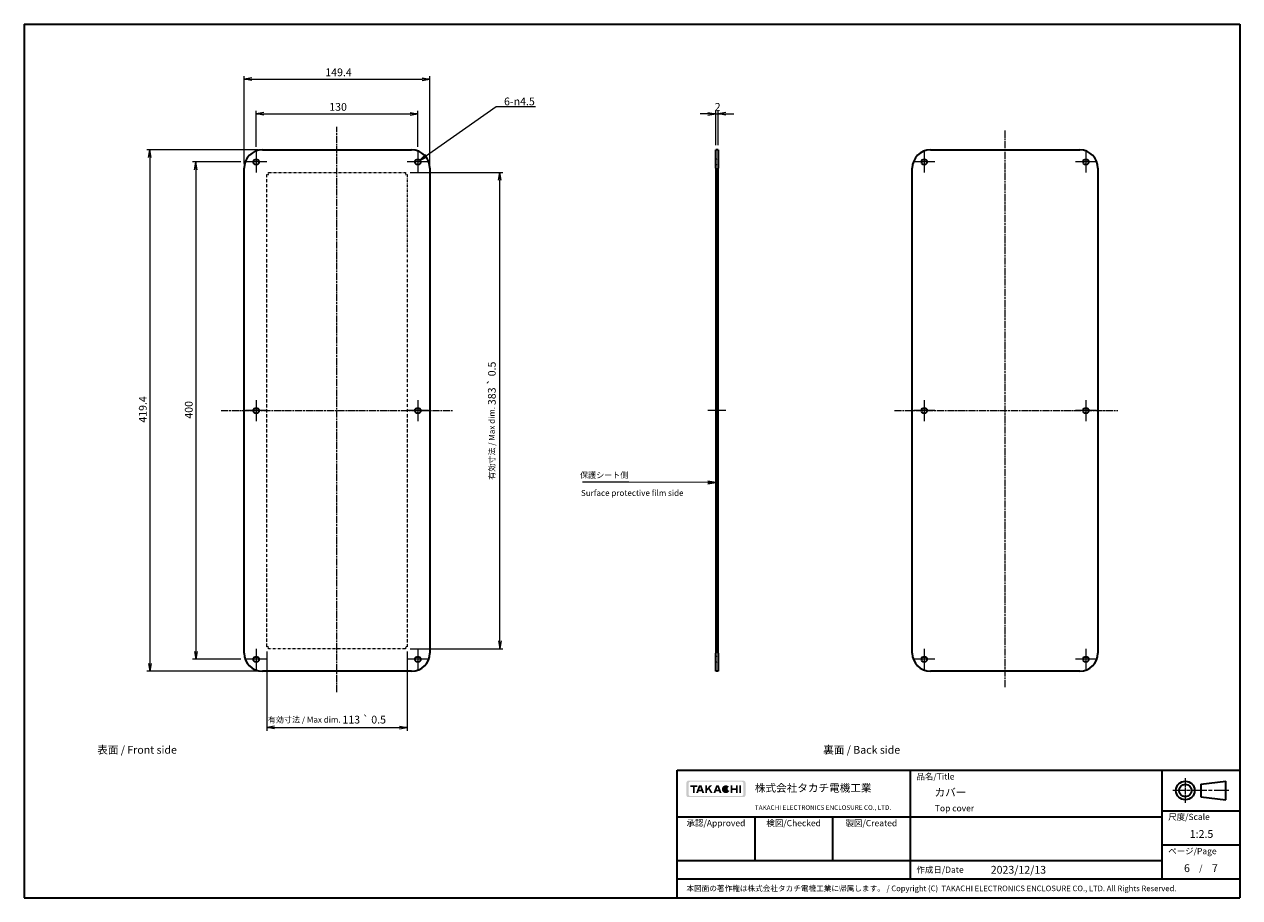
# Model space of a CAD drawing. Units: millimetres. Extents: x 0 to 6968, y 0 to 1405.
# Drawn here: x 5003 to 5980, y 0 to 702 of the extents above; entities that cross this region are included whole.
import ezdxf
from ezdxf.enums import TextEntityAlignment as Align

# ---------------------------------------------------------------- set-up
doc = ezdxf.new("R2010")
doc.units = ezdxf.units.MM
for name, pattern in [('CHAIN', [0.3543, 0.2362, -0.0295, 0.0591, -0.0295]), ('DASH_DOUBLE_DOT', [0.4398, 0.24, -0.06, 0.0098, -0.06, 0.01, -0.06]), ('DASHED', [0.2067, 0.1654, -0.0413])]:
    doc.linetypes.add(name, pattern=pattern)
for name, color, linetype, lineweight in [('Border (ISO)', 7, 'Continuous', 35), ('Dimension (ISO)', 7, 'Continuous', 18), ('Dimension (ISO) @ 1', 7, 'Continuous', 18), ('Hidden (ISO)', 7, 'DASHED', 18), ('Sketch Geometry (ISO)', 7, 'Continuous', 18), ('Symbol (ISO)', 7, 'Continuous', 18), ('Symbol (ISO) @ 1', 7, 'Continuous', 18), ('Title (ISO)', 7, 'Continuous', 35), ('Visible (ISO)', 7, 'Continuous', 35)]:
    doc.layers.add(name, color=color, linetype=linetype, lineweight=lineweight)
for name, color, linetype, lineweight, true_color in [('Center Mark (ISO)', 7, 'Continuous', 18, 0x80ffff), ('Centerline (ISO)', 7, 'Continuous', 18, 0x80ffff), ('Hatch (ISO)', 1, 'Continuous', 18, 0xff0000)]:
    doc.layers.add(name, color=color, linetype=linetype, lineweight=lineweight, true_color=true_color)
doc.styles.add('Note Text (TK)', font='MS PGothic.ttf')
doc.styles.add('文字スタイル40', font='MS PGothic.ttf')
doc.styles.add('文字スタイル67', font='arial.ttf')
doc.dimstyles.new('Default - Method 1b (TK)', dxfattribs={"dimscale": 2.5, "dimtxt": 2.5, "dimasz": 2.5, "dimexe": 1, "dimexo": 1.5, "dimgap": 1, "dimtad": 1, "dimrnd": 1e-08, "dimdsep": 46, "dimtxsty": 'Note Text (TK)', "dimblk": 'OPEN', "dimcen": 0.09, "dimdle": 5, "dimclrd": 100, "dimclre": 100, "dimclrt": 7, "dimadec": 1, "dimazin": 1, "dimtfac": 1, "dimtmove": 0, "dimatfit": 3, "dimldrblk": 'OPEN', "dimfxl": 0, "dimtolj": 1, "dimlwd": -1, "dimlwe": -1, "dimarcsym": 0})
doc.dimstyles.new('Default - Method 1b (TK)$7', dxfattribs={"dimscale": 1.5, "dimtxt": 2.5, "dimasz": 2.5, "dimexe": 1, "dimexo": 1.5, "dimgap": 1, "dimtad": 1, "dimtoh": 1, "dimrnd": 1e-08, "dimdsep": 46, "dimtxsty": 'Note Text (TK)', "dimblk": 'OPEN', "dimcen": 0.09, "dimdle": 5, "dimclrd": 256, "dimclre": 100, "dimclrt": 7, "dimadec": 1, "dimazin": 1, "dimtfac": 1, "dimtmove": 0, "dimatfit": 3, "dimldrblk": 'OPEN', "dimfxl": 0, "dimtolj": 1, "dimlwd": -1, "dimlwe": -1, "dimarcsym": 0})

# ---------------------------------------------------------------- blocks, each defined once
blk = doc.blocks.new('図面枠 tk図枠')
at = {"layer": 'Border (ISO)'}
for p, q in [((14.5, 289), (405.5, 289)), ((14.5, 289), (14.5, 8)), ((405.5, 289), (405.5, 8)), ((14.5, 8), (405.5, 8))]:
    blk.add_line(p, q, dxfattribs=at)
blk = doc.blocks.new('表題欄 コピー版 tk表題欄')
at = {"layer": 'Hatch (ISO)'}
h = blk.add_hatch(color=256, dxfattribs=at)
edge = h.paths.add_edge_path(flags=0)
edge.add_arc((95.44, 237.35), 0.596, 270, 360)
edge.add_line((96.04, 237.35), (96.04, 240.76))
edge.add_arc((95.44, 240.76), 0.596, 0, 90)
edge.add_line((95.44, 241.35), (79.01, 241.35))
edge.add_arc((79.01, 240.76), 0.596, 90, 180)
edge.add_line((78.41, 240.76), (78.41, 237.35))
edge.add_arc((79.01, 237.35), 0.596, 180, 270)
edge.add_line((79.01, 236.75), (95.44, 236.75))
edge = h.paths.add_edge_path()
edge.add_line((77.71, 241), (77.71, 237.1))
edge.add_arc((78.41, 237.1), 0.702, 180, 270)
edge.add_line((78.41, 236.4), (96.04, 236.4))
edge.add_arc((96.04, 237.1), 0.702, 270, 360)
edge.add_line((96.74, 237.1), (96.74, 241))
edge.add_arc((96.04, 241), 0.702, 0, 90)
edge.add_line((96.04, 241.71), (78.41, 241.71))
edge.add_arc((78.41, 241), 0.702, 90, 180)
for points in [[(78.94, 240.2), (78.94, 239.71), (79.79, 239.71), (79.79, 237.71), (80.38, 237.71), (80.38, 239.71), (81.23, 239.71), (81.23, 240.2)], [(85.55, 237.71), (84.81, 238.94), (84.29, 238.37), (84.29, 237.71), (83.77, 237.71), (83.77, 240.2), (84.29, 240.2), (84.29, 239.15), (85.26, 240.2), (85.98, 240.2), (85.19, 239.35), (86.17, 237.71)], [(91.96, 240.2), (91.96, 237.71), (92.48, 237.71), (92.48, 238.71), (93.64, 238.71), (93.64, 237.71), (94.16, 237.71), (94.16, 240.2), (93.64, 240.2), (93.64, 239.2), (92.48, 239.2), (92.48, 240.2)], [(94.71, 240.2), (94.71, 237.71), (95.23, 237.71), (95.23, 240.2)]]:
    blk.add_hatch(color=256, dxfattribs=at).paths.add_polyline_path(points)
h = blk.add_hatch(color=256, dxfattribs=at)
h.paths.add_polyline_path([(82.46, 238.76), (81.82, 238.76), (82.14, 239.63)], flags=0)
h.paths.add_polyline_path([(82.65, 238.24), (81.63, 238.24), (81.44, 237.71), (80.82, 237.71), (81.73, 240.2), (82.55, 240.2), (83.46, 237.71), (82.85, 237.71)])
h = blk.add_hatch(color=256, dxfattribs=at)
h.paths.add_polyline_path([(87.4, 238.76), (88.03, 238.76), (87.72, 239.63)], flags=0)
h.paths.add_polyline_path([(87.01, 237.71), (87.21, 238.24), (88.22, 238.24), (88.42, 237.71), (89.04, 237.71), (88.12, 240.2), (87.31, 240.2), (86.39, 237.71)])
h = blk.add_hatch(color=256, dxfattribs=at)
edge = h.paths.add_edge_path()
edge.add_arc((90.39, 238.95), 1.27, 38.5505, 336.582)
edge.add_line((91.56, 238.44), (91.04, 238.67))
edge.add_ellipse((90.39, 238.95), major_axis=(0, -0.8), ratio=0.867347, start_angle=124.651, end_angle=429.4109, ccw=False)
edge.add_line((90.96, 239.41), (91.39, 239.74))
at = {"layer": 'Title (ISO)'}
for p, q in [((74.71, 245.05), (255.71, 245.05)), ((74.71, 204.05), (74.71, 245.05)), ((149.71, 245.05), (149.71, 210.05)), ((230.71, 245.05), (230.71, 210.05)), ((255.71, 245.05), (255.71, 204.05)), ((243.21, 240.55), (251.21, 241.55)), ((243.21, 240.55), (243.21, 236.55)), ((251.21, 235.55), (251.21, 241.55)), ((243.21, 236.55), (251.21, 235.55)), ((230.71, 232.05), (255.71, 232.05)), ((74.71, 230.05), (230.71, 230.05)), ((99.71, 230.05), (99.71, 216.05)), ((124.71, 230.05), (124.71, 216.05)), ((230.71, 221.05), (255.71, 221.05)), ((74.71, 216.05), (230.71, 216.05)), ((255.71, 210.05), (74.71, 210.05)), ((74.71, 204.05), (255.71, 204.05))]:
    blk.add_line(p, q, dxfattribs=at)
at = {"layer": 'Title (ISO)', "color": 4, "linetype": 'CHAIN', "lineweight": 18, "ltscale": 8.88956, "true_color": 0x00ffff}
blk.add_line((238.21, 242.55), (238.21, 234.55), dxfattribs=at)
at = {"layer": 'Title (ISO)', "color": 4, "linetype": 'CHAIN', "lineweight": 18, "ltscale": 20.001633, "true_color": 0x00ffff}
blk.add_line((252.21, 238.55), (234.21, 238.55), dxfattribs=at)
at = {"layer": 'Title (ISO)'}
for radius in [3, 2]:
    blk.add_circle((238.21, 238.55), radius, dxfattribs=at)
at = {"layer": 'Title (ISO)', "color": 1, "true_color": 0xff0000, "char_height": 2, "line_spacing_factor": 1.5, "style": 'Note Text (TK)'}
for s, insert, attachment_point in [('\\fＭＳ Ｐゴシック|b0|i0;{\\H2.0000;品名/Title}', (151.71, 243.05), 4), ('\\fＭＳ Ｐゴシック|b0|i0;{\\H2.0000;尺度/Scale}', (232.71, 230.05), 4), ('\\fＭＳ Ｐゴシック|b0|i0;{\\H2.0000;承認/Approved}', (87.21, 228.05), 5), ('\\fＭＳ Ｐゴシック|b0|i0;{\\H2.0000;検図/Checked}', (112.21, 228.05), 5), ('\\fＭＳ Ｐゴシック|b0|i0;{\\H2.0000;製図/Created}', (137.21, 228.05), 5), ('\\fＭＳ Ｐゴシック|b0|i0;{\\H2.0000;ページ/Page}', (232.71, 219.05), 4), ('\\fＭＳ Ｐゴシック|b0|i0;{\\H2.0000;作成日/Date}', (151.71, 213.05), 4)]:
    blk.add_mtext(s, dxfattribs=dict(at, insert=insert, attachment_point=attachment_point))
at = {"layer": 'Title (ISO)', "color": 7, "line_spacing_factor": 1.5, "style": 'Note Text (TK)'}
for s, insert, char_height, attachment_point in [('株式会社タカチ電機工業', (99.74, 239.05), 2.5, 4), ('\\fArial|b0|i0;{\\H1.4986;TAKACHI ELECTRONICS ENCLOSURE CO., LTD.}', (99.74, 233.05), 1.4986, 4), ('\\fＭＳ Ｐゴシック|b0|i0;{\\H2.0000;/}', (243.21, 213.55), 2, 5), ('\\fMS PGothic|b0|i0;{\\H1.8000;本図面の著作権は株式会社タカチ電機工業に帰属します。 / Copyright (C)\xa0 TAKACHI ELECTRONICS ENCLOSURE CO., LTD. All Rights Reserved.}', (77.71, 207.05), 1.8, 4)]:
    blk.add_mtext(s, dxfattribs=dict(at, insert=insert, char_height=char_height, attachment_point=attachment_point))
at = {"layer": 'Title (ISO)', "color": 7}
for tag, p, height, style in [('<品名>_001', (152.52, 236.74), 2.5, 'Note Text (TK)'), ('<Title>_001', (152.49, 231.55), 2, '文字スタイル67'), ('<型番>_001', (152.66, 219.99), 3, '文字スタイル40'), ('<尺度>_001', (240.92, 223.3), 2.5, 'Note Text (TK)'), ('<総ページ数>_001', (246.79, 212.3), 2.5, 'Note Text (TK)'), ('作成日_001', (175.58, 211.78), 2.5, 'Note Text (TK)'), ('<ページ_No.>_001', (237.8, 212.3), 2.5, 'Note Text (TK)')]:
    blk.add_attdef(tag, p, '', height=height, dxfattribs=dict(at, style=style))
at = {"layer": 'Title (ISO)', "color": 7, "style": 'Note Text (TK)'}
blk.add_attdef('<部品サイズ>', text='', height=2.5, dxfattribs=at).set_placement((112.21, 213.05), align=Align.MIDDLE_CENTER)
blk = doc.blocks.new('_Open')
at = {"color": 0, "linetype": 'ByBlock', "lineweight": -2}
for p, q in [((-1, 0.17), (0, 0)), ((-1, -0.17), (0, 0)), ((0, 0), (-1, 0))]:
    blk.add_line(p, q, dxfattribs=at)
blk = doc.blocks.new('*D165')
at = {"layer": 'Defpoints', "color": 0, "transparency": 16777216}
for p in [(5560.74, 630.44), (5558.74, 601.49), (5560.74, 601.49)]:
    blk.add_point(p, dxfattribs=at)
at = {"layer": 'Dimension (ISO)', "color": 100, "transparency": 16777216}
for p, q in [((5552.49, 630.44), (5546.24, 630.44)), ((5558.74, 605.24), (5558.74, 632.94)), ((5558.74, 630.44), (5560.74, 630.44)), ((5560.74, 605.24), (5560.74, 632.94)), ((5566.99, 630.44), (5573.24, 630.44))]:
    blk.add_line(p, q, dxfattribs=at)
at = {"layer": 'Dimension (ISO)', "color": 100, "transparency": 16777216, "xscale": 6.25, "yscale": 6.25, "zscale": 6.25}
blk.add_blockref('_Open', (5558.74, 630.44), dxfattribs=at)
at = {"layer": 'Dimension (ISO)', "color": 100, "transparency": 16777216, "xscale": 6.25, "yscale": 6.25, "zscale": 6.25, "rotation": 180}
blk.add_blockref('_Open', (5560.74, 630.44), dxfattribs=at)
at = {"layer": 'Dimension (ISO)', "color": 7, "transparency": 16777216, "insert": (5557.93, 636.07), "char_height": 6.25, "attachment_point": 4, "style": 'Note Text (TK)'}
blk.add_mtext('\\A1;2', dxfattribs=at)
blk = doc.blocks.new('*D166')
at = {"layer": 'Defpoints', "color": 0, "transparency": 16777216}
for p in [(5194.12, 601.49), (5103.58, 182.09), (5194.12, 182.09)]:
    blk.add_point(p, dxfattribs=at)
at = {"layer": 'Dimension (ISO)', "color": 100, "transparency": 16777216}
for p, q in [((5190.37, 601.49), (5101.08, 601.49)), ((5103.58, 595.24), (5103.58, 188.34)), ((5190.37, 182.09), (5101.08, 182.09))]:
    blk.add_line(p, q, dxfattribs=at)
at = {"layer": 'Dimension (ISO)', "color": 100, "transparency": 16777216, "xscale": 6.25, "yscale": 6.25, "zscale": 6.25}
for p, rotation in [((5103.58, 601.49), 90), ((5103.58, 182.09), 270)]:
    blk.add_blockref('_Open', p, dxfattribs=dict(at, rotation=rotation))
at = {"layer": 'Dimension (ISO)', "color": 7, "transparency": 16777216, "insert": (5097.96, 382.08), "char_height": 6.25, "attachment_point": 4, "rotation": 90, "style": 'Note Text (TK)'}
blk.add_mtext('\\A1;419.4', dxfattribs=at)
blk = doc.blocks.new('*D159')
at = {"layer": 'Defpoints', "color": 0, "transparency": 16777216}
for p in [(5328.82, 658.25), (5179.42, 586.79), (5328.82, 586.79)]:
    blk.add_point(p, dxfattribs=at)
at = {"layer": 'Dimension (ISO)', "color": 100, "transparency": 16777216}
for p, q in [((5179.42, 590.54), (5179.42, 660.75)), ((5185.67, 658.25), (5322.57, 658.25)), ((5328.82, 590.54), (5328.82, 660.75))]:
    blk.add_line(p, q, dxfattribs=at)
at = {"layer": 'Dimension (ISO)', "color": 100, "transparency": 16777216, "xscale": 6.25, "yscale": 6.25, "zscale": 6.25, "rotation": 180}
blk.add_blockref('_Open', (5179.42, 658.25), dxfattribs=at)
at = {"layer": 'Dimension (ISO)', "color": 100, "transparency": 16777216, "xscale": 6.25, "yscale": 6.25, "zscale": 6.25}
blk.add_blockref('_Open', (5328.82, 658.25), dxfattribs=at)
at = {"layer": 'Dimension (ISO)', "color": 7, "transparency": 16777216, "insert": (5244.73, 663.88), "char_height": 6.25, "attachment_point": 4, "style": 'Note Text (TK)'}
blk.add_mtext('\\A1;149.4', dxfattribs=at)
blk = doc.blocks.new('*D160')
at = {"layer": 'Defpoints', "color": 0, "transparency": 16777216}
for p in [(5319.12, 630.44), (5189.12, 600.29), (5319.12, 600.29)]:
    blk.add_point(p, dxfattribs=at)
at = {"layer": 'Dimension (ISO)', "color": 100, "transparency": 16777216}
for p, q in [((5189.12, 604.04), (5189.12, 632.94)), ((5195.37, 630.44), (5312.87, 630.44)), ((5319.12, 604.04), (5319.12, 632.94))]:
    blk.add_line(p, q, dxfattribs=at)
at = {"layer": 'Dimension (ISO)', "color": 100, "transparency": 16777216, "xscale": 6.25, "yscale": 6.25, "zscale": 6.25, "rotation": 180}
blk.add_blockref('_Open', (5189.12, 630.44), dxfattribs=at)
at = {"layer": 'Dimension (ISO)', "color": 100, "transparency": 16777216, "xscale": 6.25, "yscale": 6.25, "zscale": 6.25}
blk.add_blockref('_Open', (5319.12, 630.44), dxfattribs=at)
at = {"layer": 'Dimension (ISO)', "color": 7, "transparency": 16777216, "insert": (5247.94, 636.07), "char_height": 6.25, "attachment_point": 4, "style": 'Note Text (TK)'}
blk.add_mtext('\\A1;130', dxfattribs=at)
blk = doc.blocks.new('*D161')
at = {"layer": 'Defpoints', "color": 0, "transparency": 16777216}
for p in [(5180.62, 591.79), (5140.56, 191.79), (5180.62, 191.79)]:
    blk.add_point(p, dxfattribs=at)
at = {"layer": 'Dimension (ISO)', "color": 100, "transparency": 16777216}
for p, q in [((5176.87, 591.79), (5138.06, 591.79)), ((5140.56, 585.54), (5140.56, 198.04)), ((5176.87, 191.79), (5138.06, 191.79))]:
    blk.add_line(p, q, dxfattribs=at)
at = {"layer": 'Dimension (ISO)', "color": 100, "transparency": 16777216, "xscale": 6.25, "yscale": 6.25, "zscale": 6.25}
for p, rotation in [((5140.56, 591.79), 90), ((5140.56, 191.79), 270)]:
    blk.add_blockref('_Open', p, dxfattribs=dict(at, rotation=rotation))
at = {"layer": 'Dimension (ISO)', "color": 7, "transparency": 16777216, "insert": (5134.93, 385.29), "char_height": 6.25, "attachment_point": 4, "rotation": 90, "style": 'Note Text (TK)'}
blk.add_mtext('\\A1;400', dxfattribs=at)
blk = doc.blocks.new('*D163')
at = {"layer": 'Defpoints', "color": 0, "transparency": 16777216}
for p in [(5197.62, 201.79), (5310.62, 201.79), (5310.62, 136.79)]:
    blk.add_point(p, dxfattribs=at)
at = {"layer": 'Dimension (ISO)', "color": 100, "transparency": 16777216}
for p, q in [((5197.62, 198.04), (5197.62, 134.29)), ((5310.62, 198.04), (5310.62, 134.29)), ((5203.87, 136.79), (5304.37, 136.79))]:
    blk.add_line(p, q, dxfattribs=at)
at = {"layer": 'Dimension (ISO)', "color": 100, "transparency": 16777216, "xscale": 6.25, "yscale": 6.25, "zscale": 6.25, "rotation": 180}
blk.add_blockref('_Open', (5197.62, 136.79), dxfattribs=at)
at = {"layer": 'Dimension (ISO)', "color": 100, "transparency": 16777216, "xscale": 6.25, "yscale": 6.25, "zscale": 6.25}
blk.add_blockref('_Open', (5310.62, 136.79), dxfattribs=at)
at = {"layer": 'Dimension (ISO)', "color": 7, "transparency": 16777216, "insert": (5198.53, 143.21), "char_height": 6.25, "attachment_point": 4, "style": 'Note Text (TK)'}
blk.add_mtext('\\A1;\\f?lＳ Ｐゴシック|b0|i0;{\\H4.7500;有効寸法 / Max dim.}\\fMS PGothic|b0|i0;{\\H4.7500; }\\fＭＳ Ｐゴシック|b0|i0;113 \\fAIGDT|b0|i0;{\\H6.2250;`}\\fＭＳ Ｐゴシック|b0|i0; 0.5', dxfattribs=at)
blk = doc.blocks.new('*D164')
at = {"layer": 'Defpoints', "color": 0, "transparency": 16777216}
for p in [(5309.12, 583.29), (5385.1, 583.29), (5309.12, 200.29)]:
    blk.add_point(p, dxfattribs=at)
at = {"layer": 'Dimension (ISO)', "color": 100, "transparency": 16777216}
for p, q in [((5312.87, 583.29), (5387.6, 583.29)), ((5385.1, 206.54), (5385.1, 577.04)), ((5312.87, 200.29), (5387.6, 200.29))]:
    blk.add_line(p, q, dxfattribs=at)
at = {"layer": 'Dimension (ISO)', "color": 100, "transparency": 16777216, "xscale": 6.25, "yscale": 6.25, "zscale": 6.25}
for p, rotation in [((5385.1, 583.29), 90), ((5385.1, 200.29), 270)]:
    blk.add_blockref('_Open', p, dxfattribs=dict(at, rotation=rotation))
at = {"layer": 'Dimension (ISO)', "color": 7, "transparency": 16777216, "insert": (5378.69, 336.2), "char_height": 6.25, "attachment_point": 4, "rotation": 90, "style": 'Note Text (TK)'}
blk.add_mtext('\\A1;\\f?lＳ Ｐゴシック|b0|i0;{\\H4.7500;有効寸法 / Max dim.}\\fMS PGothic|b0|i0;{\\H4.7500; }\\fＭＳ Ｐゴシック|b0|i0;383 \\fAIGDT|b0|i0;{\\H6.2250;`}\\fＭＳ Ｐゴシック|b0|i0; 0.5', dxfattribs=at)

msp = doc.modelspace()

# ---------------------------------------------------------------- linework, layer by layer
at = {"layer": 'Center Mark (ISO)', "linetype": 'CHAIN', "ltscale": 7.55611}
for p, q in [((5189.1211, 600.2907), (5189.1211, 583.2907)), ((5319.1211, 600.2907), (5319.1211, 583.2907)), ((5726.5051, 600.2907), (5726.5051, 583.2907)), ((5856.5051, 600.2907), (5856.5051, 583.2907)), ((5197.6211, 591.7907), (5180.6211, 591.7907)), ((5327.6211, 591.7907), (5310.6211, 591.7907)), ((5735.0051, 591.7907), (5718.0051, 591.7907)), ((5865.0051, 591.7907), (5848.0051, 591.7907)), ((5197.6211, 391.7907), (5180.6211, 391.7907)), ((5189.1211, 400.2907), (5189.1211, 383.2907)), ((5327.6211, 391.7907), (5310.6211, 391.7907)), ((5319.1211, 400.2907), (5319.1211, 383.2907)), ((5735.0051, 391.7907), (5718.0051, 391.7907)), ((5726.5051, 400.2907), (5726.5051, 383.2907)), ((5865.0051, 391.7907), (5848.0051, 391.7907)), ((5856.5051, 400.2907), (5856.5051, 383.2907)), ((5189.1211, 200.2907), (5189.1211, 183.2907)), ((5319.1211, 200.2907), (5319.1211, 183.2907)), ((5726.5051, 200.2907), (5726.5051, 183.2907)), ((5856.5051, 200.2907), (5856.5051, 183.2907)), ((5197.6211, 191.7907), (5180.6211, 191.7907)), ((5327.6211, 191.7907), (5310.6211, 191.7907)), ((5735.0051, 191.7907), (5718.0051, 191.7907)), ((5865.0051, 191.7907), (5848.0051, 191.7907))]:
    msp.add_line(p, q, dxfattribs=at)
at = {"layer": 'Centerline (ISO)', "linetype": 'CHAIN', "ltscale": 23.990969}
for p, q in [((5254.1211, 165.1901), (5254.1211, 620.0912)), ((5791.5051, 169.3002), (5791.5051, 617.1201)), ((5160.9975, 391.7907), (5347.0494, 391.7907)), ((5702.5801, 391.7907), (5882.1612, 391.7907))]:
    msp.add_line(p, q, dxfattribs=at)
at = {"layer": 'Centerline (ISO)', "linetype": 'CHAIN', "ltscale": 6.444903}
msp.add_line((5566.9916, 391.7907), (5552.4916, 391.7907), dxfattribs=at)
at = {"layer": 'Hidden (ISO)', "ltscale": 1.523657}
for p, q in [((5560.7416, 594.0407), (5558.7416, 594.0407)), ((5560.7416, 589.5407), (5558.7416, 589.5407)), ((5560.7416, 394.0407), (5558.7416, 394.0407)), ((5560.7416, 389.5407), (5558.7416, 389.5407)), ((5560.7416, 194.0407), (5558.7416, 194.0407)), ((5560.7416, 189.5407), (5558.7416, 189.5407))]:
    msp.add_line(p, q, dxfattribs=at)
at = {"layer": 'Sketch Geometry (ISO)', "color": 4, "linetype": 'DASH_DOUBLE_DOT', "ltscale": 9.095043, "true_color": 0x00ffff}
for p, q in [((5197.6211, 201.7907), (5197.6211, 581.7907)), ((5199.1211, 583.2907), (5309.1211, 583.2907)), ((5310.6211, 581.7907), (5310.6211, 201.7907)), ((5309.1211, 200.2907), (5199.1211, 200.2907))]:
    msp.add_line(p, q, dxfattribs=at)
at = {"layer": 'Sketch Geometry (ISO)', "color": 4, "linetype": 'DASH_DOUBLE_DOT', "ltscale": 0.537009, "true_color": 0x00ffff}
for p, q in [((5197.6211, 581.7907), (5199.1211, 581.7907)), ((5199.1211, 581.7907), (5199.1211, 583.2907)), ((5309.1211, 583.2907), (5309.1211, 581.7907)), ((5309.1211, 581.7907), (5310.6211, 581.7907)), ((5199.1211, 201.7907), (5197.6211, 201.7907)), ((5199.1211, 200.2907), (5199.1211, 201.7907)), ((5309.1211, 201.7907), (5309.1211, 200.2907)), ((5310.6211, 201.7907), (5309.1211, 201.7907))]:
    msp.add_line(p, q, dxfattribs=at)
at = {"layer": 'Visible (ISO)'}
for p, q in [((5194.1211, 601.4907), (5314.1211, 601.4907)), ((5560.7416, 601.4907), (5558.7416, 601.4907)), ((5558.7416, 586.7907), (5558.7416, 601.4907)), ((5560.7416, 601.4907), (5560.7416, 586.7907)), ((5731.5051, 601.4907), (5851.5051, 601.4907)), ((5179.4211, 196.7907), (5179.4211, 586.7907)), ((5328.8211, 586.7907), (5328.8211, 196.7907)), ((5558.7416, 586.7907), (5558.7416, 196.7907)), ((5560.7416, 196.7907), (5560.7416, 586.7907)), ((5716.8051, 196.7907), (5716.8051, 586.7907)), ((5866.2051, 586.7907), (5866.2051, 196.7907)), ((5558.7416, 182.0907), (5558.7416, 196.7907)), ((5560.7416, 196.7907), (5560.7416, 182.0907)), ((5314.1211, 182.0907), (5194.1211, 182.0907)), ((5560.7416, 182.0907), (5558.7416, 182.0907)), ((5851.5051, 182.0907), (5731.5051, 182.0907))]:
    msp.add_line(p, q, dxfattribs=at)
for centre in [(5189.1211, 591.7907), (5319.1211, 591.7907), (5726.5051, 591.7907), (5856.5051, 591.7907), (5189.1211, 391.7907), (5319.1211, 391.7907), (5726.5051, 391.7907), (5856.5051, 391.7907), (5189.1211, 191.7907), (5319.1211, 191.7907), (5726.5051, 191.7907), (5856.5051, 191.7907)]:
    msp.add_circle(centre, 2.25, dxfattribs=at)
for centre, start, end in [((5194.1211, 586.7907), 90, 180), ((5314.1211, 586.7907), 0, 90), ((5731.5051, 586.7907), 90, 180), ((5851.5051, 586.7907), 0, 90), ((5194.1211, 196.7907), 180, 270), ((5314.1211, 196.7907), 270, 0), ((5731.5051, 196.7907), 180, 270), ((5851.5051, 196.7907), 270, 0)]:
    msp.add_arc(centre, 14.7, start, end, dxfattribs=at)

# ---------------------------------------------------------------- block references
at = {"xscale": 2.5, "yscale": 2.5, "zscale": 2.5}
msp.add_blockref('図面枠 tk図枠', (4966.4167, -20), dxfattribs=at)
ref = msp.add_blockref('表題欄 コピー版 tk表題欄', (5340.8946, -510.1318), dxfattribs=dict(xscale=2.5, yscale=2.5, zscale=2.5))
ref.add_attrib('<品名>_001', 'カバー', (5734.7405, 81.5909), dxfattribs={"layer": 'Title (ISO)', "color": 7, "height": 6.25, "style": 'Note Text (TK)'})
ref.add_attrib('<尺度>_001', '1:2.5', (5940.0033, 48.125), dxfattribs={"layer": 'Title (ISO)', "color": 7, "height": 6.25, "style": 'Note Text (TK)'})
ref.add_attrib('作成日_001', '2023/12/13', (5779.9394, 19.3217), dxfattribs={"layer": 'Title (ISO)', "color": 7, "height": 6.25, "style": 'Note Text (TK)'})
ref.add_attrib('<Title>_001', 'Top cover', (5735.003, 69.4441), dxfattribs={"layer": 'Title (ISO)', "color": 7, "height": 5, "style": '文字スタイル67'})
ref.add_attrib('<ページ_No.>_001', '6', (5935.3939, 20.625), dxfattribs={"layer": 'Title (ISO)', "color": 7, "height": 6.25, "style": 'Note Text (TK)'})
ref.add_attrib('<総ページ数>_001', '7', (5957.8762, 20.625), dxfattribs={"layer": 'Title (ISO)', "color": 7, "height": 6.25, "style": 'Note Text (TK)'})

# ---------------------------------------------------------------- texts
at = {"layer": 'Symbol (ISO)', "color": 7, "style": 'Note Text (TK)'}
for s, insert, char_height, width, attachment_point, line_spacing_factor in [('{\\fCalibri|b0|i0|c0|p34;6-\\fAIGDT|b0|i0|c2|p2;n}4.5', (5388.5225, 637.3593), 6.25, 26.528769, 7, 0.65625), ('\\f?lＳ Ｐゴシック|b0|i0;{\\H4.7500;保護シート側}', (5449.6366, 342.2757), 4.75, 39.166668, 1, 1.5), ('{\\f?l? ?????|b0|i0|c128|p0;\\H1x;Surface protective film side}', (5450.3872, 325.5551), 4.75, 108.944709, 4, 1.5)]:
    msp.add_mtext(s, dxfattribs=dict(at, insert=insert, char_height=char_height, width=width, attachment_point=attachment_point, line_spacing_factor=line_spacing_factor))
at = {"layer": 'Symbol (ISO)', "color": 7, "char_height": 6.25, "attachment_point": 4, "line_spacing_factor": 1.5, "style": 'Note Text (TK)'}
for s, insert in [('\\fＭＳ Ｐゴシック|b0|i0;表面 / Front side', (5061.3161, 118.9367)), ('\\fＭＳ Ｐゴシック|b0|i0;裏面 / Back side', (5645.1654, 118.9367))]:
    msp.add_mtext(s, dxfattribs=dict(at, insert=insert))

# ---------------------------------------------------------------- dimensions: what is measured, and where the dimension line sits
at = {"layer": 'Dimension (ISO) @ 1', "color": 100, "true_color": 0x00ff3f}
for base, p1, p2, angle, override, picture, middle in [((5328.8211, 658.2524), (5179.4211, 586.7907), (5328.8211, 586.7907), 180, {"dimscale": 1, "dimtxt": 6.25, "dimasz": 6.25, "dimexe": 2.5, "dimexo": 3.75, "dimgap": 2.5, "dimtoh": 0, "dimdec": 2, "dimcen": 0.225, "dimtol": 0, "dimlim": 0, "dimtp": 0, "dimtm": 0, "dimtdec": 2, "dimtix": 0, "dimtofl": 0, "dimtmove": 0, "dimatfit": 1}, '*D159', (5254.1211, 658.2524)), ((5319.1211, 630.4436), (5189.1211, 600.2907), (5319.1211, 600.2907), 180, {"dimscale": 1, "dimtxt": 6.25, "dimasz": 6.25, "dimexe": 2.5, "dimexo": 3.75, "dimgap": 2.5, "dimtoh": 0, "dimdec": 2, "dimcen": 0.225, "dimtol": 0, "dimlim": 0, "dimtp": 0, "dimtm": 0, "dimtdec": 2, "dimtix": 0, "dimtofl": 0, "dimtmove": 0, "dimatfit": 1}, '*D160', (5254.1211, 630.4436)), ((5560.7416, 630.4436), (5558.7416, 601.4907), (5560.7416, 601.4907), 180, {"dimscale": 1, "dimtxt": 6.25, "dimasz": 6.25, "dimexe": 2.5, "dimexo": 3.75, "dimgap": 2.5, "dimtoh": 0, "dimdec": 2, "dimcen": 0.225, "dimtol": 0, "dimlim": 0, "dimtp": 0, "dimtm": 0, "dimtdec": 2, "dimtix": 0, "dimtofl": 1, "dimtmove": 0, "dimatfit": 1}, '*D165', (5559.7416, 630.4436)), ((5103.5808, 182.0907), (5194.1211, 601.4907), (5194.1211, 182.0907), 90, {"dimscale": 1, "dimtxt": 6.25, "dimasz": 6.25, "dimexe": 2.5, "dimexo": 3.75, "dimgap": 2.5, "dimtoh": 0, "dimdec": 2, "dimcen": 0.225, "dimtol": 0, "dimlim": 0, "dimtp": 0, "dimtm": 0, "dimtdec": 2, "dimtix": 0, "dimtofl": 0, "dimtmove": 0, "dimatfit": 1}, '*D166', (5103.5808, 391.7907)), ((5140.5555, 191.7907), (5180.6211, 591.7907), (5180.6211, 191.7907), 90, {"dimscale": 1, "dimtxt": 6.25, "dimasz": 6.25, "dimexe": 2.5, "dimexo": 3.75, "dimgap": 2.5, "dimtoh": 0, "dimdec": 2, "dimcen": 0.225, "dimtol": 0, "dimlim": 0, "dimtp": 0, "dimtm": 0, "dimtdec": 2, "dimtix": 0, "dimtofl": 0, "dimtmove": 0, "dimatfit": 1}, '*D161', (5140.5555, 391.7907))]:
    dim = msp.add_linear_dim(base=base, p1=p1, p2=p2, angle=angle, dimstyle='Default - Method 1b (TK)', override=override, dxfattribs=at)
    dim.commit()
    dim.dimension.update_dxf_attribs({"geometry": picture, "text_midpoint": middle, "dimtype": 160})
for base, p1, p2, angle, picture, middle in [((5385.1028, 583.2907), (5309.1211, 200.2907), (5309.1211, 583.2907), 90, '*D164', (5385.1028, 391.7907)), ((5310.6211, 136.7907), (5197.6211, 201.7907), (5310.6211, 201.7907), 180, '*D163', (5254.1211, 136.7907))]:
    dim = msp.add_linear_dim(base=base, p1=p1, p2=p2, angle=angle, text='\\f?lＳ Ｐゴシック|b0|i0;{\\H4.7500;有効寸法 / Max dim.}\\fMS PGothic|b0|i0;{\\H4.7500; }\\fＭＳ Ｐゴシック|b0|i0;<> \\fAIGDT|b0|i0;{\\H6.2250;`}\\fＭＳ Ｐゴシック|b0|i0; 0.5', dimstyle='Default - Method 1b (TK)', override={"dimscale": 1, "dimtxt": 6.25, "dimasz": 6.25, "dimexe": 2.5, "dimexo": 3.75, "dimgap": 2.5, "dimtoh": 0, "dimdec": 2, "dimcen": 0.225, "dimtol": 0, "dimlim": 0, "dimtp": 0, "dimtm": 0, "dimtdec": 2, "dimtix": 0, "dimtofl": 0, "dimtmove": 0, "dimatfit": 1}, dxfattribs=at)
    dim.commit()
    dim.dimension.update_dxf_attribs({"geometry": picture, "text_midpoint": middle, "dimtype": 160})

# ---------------------------------------------------------------- leaders
at = {"layer": 'Symbol (ISO) @ 1', "color": 100, "true_color": 0x00ff40, "annotation_type": 0, "has_hookline": 1}
for points, hookline_direction, text_width in [([(5320.8448, 593.2368), (5382.2725, 636.3176), (5388.5225, 636.3176)], 0, 25.1648), ([(5558.7416, 333.9361), (5488.8032, 334.1278)], 1, 37.2713)]:
    msp.add_leader(points, dimstyle='Default - Method 1b (TK)$7', override={"dimscale": 1, "dimtxt": 6.25, "dimasz": 6.25, "dimgap": 0, "dimtad": 1}, dxfattribs=dict(at, hookline_direction=hookline_direction, text_width=text_width))

doc.saveas('drawing.dxf')
